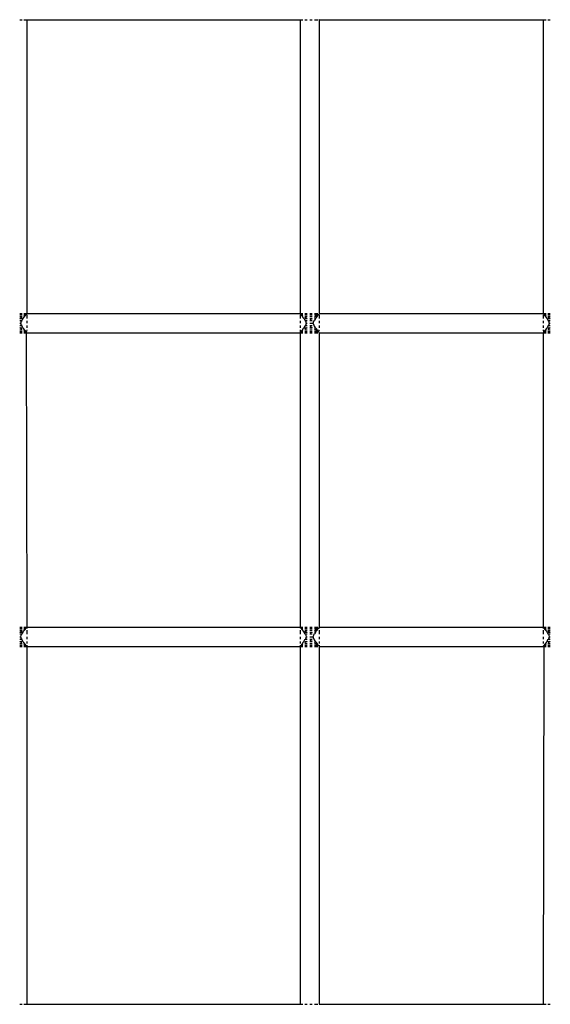
# Model space of a CAD drawing. Units: millimetres. Extents: x 207 to 524, y -217 to 573.
# Drawn here: x 318 to 346, y 218 to 270 of the extents above; entities that cross this region are included whole.
import ezdxf

# ---------------------------------------------------------------- set-up
doc = ezdxf.new("R2010")
doc.units = ezdxf.units.MM
doc.layers.add('Edges', color=7, linetype='Continuous')

# ---------------------------------------------------------------- blocks, each defined once
blk = doc.blocks.new('tennis rack fr')
at = {"layer": 'Edges'}
for p, q in [((317.899, 269.747), (318.02, 269.747)), ((318.123, 269.747), (318.264, 269.747)), ((318.264, 269.747), (332.575, 269.747)), ((318.264, 269.747), (318.264, 254.371)), ((332.575, 269.747), (332.575, 254.371)), ((332.575, 269.747), (332.716, 269.747)), ((332.82, 269.747), (332.94, 269.747)), ((333.07, 269.747), (333.199, 269.747)), ((333.32, 269.747), (333.503, 269.747)), ((333.552, 269.78), (333.564, 269.747)), ((333.564, 269.747), (345.29, 269.747)), ((333.564, 269.747), (333.564, 254.371)), ((345.29, 269.747), (345.29, 254.371)), ((345.29, 269.747), (345.431, 269.747)), ((345.534, 269.747), (345.655, 269.747)), ((317.899, 254.371), (318.02, 254.371)), ((317.899, 254.354), (318.02, 254.354)), ((317.899, 254.354), (318.02, 254.354)), ((317.899, 254.304), (318.02, 254.304)), ((317.899, 254.304), (318.02, 254.304)), ((317.899, 254.224), (318.02, 254.224)), ((317.899, 254.224), (318.02, 254.224)), ((317.926, 254.121), (317.899, 254.093)), ((317.899, 254.121), (318.02, 254.121)), ((317.899, 254.121), (317.926, 254.121)), ((318.008, 254.165), (317.926, 254.121)), ((318.06, 254.103), (318.02, 254.028)), ((318.06, 254.103), (318.123, 254.174)), ((318.123, 254.371), (318.264, 254.371)), ((318.123, 254.354), (318.258, 254.354)), ((318.123, 254.354), (318.237, 254.354)), ((318.173, 254.304), (318.123, 254.254)), ((318.123, 254.304), (318.219, 254.304)), ((318.123, 254.304), (318.173, 254.304)), ((318.123, 254.174), (318.153, 254.224)), ((318.123, 254.224), (318.153, 254.224)), ((318.153, 254.224), (318.203, 254.274)), ((318.219, 254.304), (318.173, 254.304)), ((318.203, 254.274), (318.219, 254.304)), ((318.219, 254.304), (318.252, 254.338)), ((318.264, 254.371), (318.252, 254.338)), ((318.264, 254.371), (332.575, 254.371)), ((318.27, 254.304), (318.27, 254.121)), ((332.57, 254.304), (332.57, 254.121)), ((332.575, 254.371), (332.587, 254.338)), ((332.575, 254.371), (332.716, 254.371)), ((332.581, 254.354), (332.716, 254.354)), ((332.587, 254.338), (332.621, 254.304)), ((332.603, 254.354), (332.716, 254.354)), ((332.666, 254.304), (332.621, 254.304)), ((332.621, 254.304), (332.637, 254.274)), ((332.621, 254.304), (332.716, 254.304)), ((332.637, 254.274), (332.686, 254.224)), ((332.716, 254.254), (332.666, 254.304)), ((332.666, 254.304), (332.716, 254.304)), ((332.686, 254.224), (332.716, 254.174)), ((332.686, 254.224), (332.716, 254.224)), ((332.716, 254.174), (332.779, 254.103)), ((332.779, 254.103), (332.82, 254.028)), ((332.82, 254.371), (332.94, 254.371)), ((332.82, 254.354), (332.94, 254.354)), ((332.82, 254.354), (332.94, 254.354)), ((332.82, 254.304), (332.94, 254.304)), ((332.82, 254.304), (332.94, 254.304)), ((332.82, 254.224), (332.94, 254.224)), ((332.82, 254.224), (332.94, 254.224)), ((332.82, 254.121), (332.94, 254.121)), ((332.913, 254.121), (332.822, 254.17)), ((332.94, 254.093), (332.913, 254.121)), ((332.913, 254.121), (332.94, 254.121)), ((333.07, 254.371), (333.199, 254.371)), ((333.07, 254.354), (333.199, 254.354)), ((333.07, 254.354), (333.199, 254.354)), ((333.07, 254.304), (333.199, 254.304)), ((333.07, 254.304), (333.199, 254.304)), ((333.07, 254.224), (333.199, 254.224)), ((333.07, 254.224), (333.199, 254.224)), ((333.07, 254.121), (333.199, 254.121)), ((333.07, 254.121), (333.199, 254.121)), ((333.32, 254.371), (333.503, 254.371)), ((333.32, 254.354), (333.503, 254.354)), ((333.32, 254.354), (333.503, 254.354)), ((333.32, 254.304), (333.503, 254.304)), ((333.32, 254.304), (333.473, 254.304)), ((333.372, 254.224), (333.32, 254.172)), ((333.32, 254.224), (333.372, 254.224)), ((333.32, 254.224), (333.453, 254.224)), ((333.37, 254.121), (333.32, 254.028)), ((333.32, 254.121), (333.37, 254.121)), ((333.37, 254.121), (333.423, 254.174)), ((333.423, 254.254), (333.372, 254.224)), ((333.473, 254.304), (333.423, 254.254)), ((333.423, 254.174), (333.453, 254.224)), ((333.453, 254.224), (333.503, 254.274)), ((333.519, 254.304), (333.473, 254.304)), ((333.503, 254.274), (333.519, 254.304)), ((333.519, 254.304), (333.552, 254.338)), ((333.564, 254.371), (345.29, 254.371)), ((333.57, 254.304), (333.57, 254.121)), ((345.284, 254.304), (345.284, 254.121)), ((345.29, 254.371), (345.431, 254.371)), ((345.296, 254.354), (345.431, 254.354)), ((345.351, 254.32), (345.317, 254.354)), ((345.317, 254.354), (345.431, 254.354)), ((345.335, 254.304), (345.431, 254.304)), ((345.381, 254.304), (345.351, 254.32)), ((345.351, 254.32), (345.351, 254.274)), ((345.351, 254.274), (345.401, 254.224)), ((345.431, 254.254), (345.381, 254.304)), ((345.381, 254.304), (345.431, 254.304)), ((345.401, 254.224), (345.431, 254.174)), ((345.401, 254.224), (345.431, 254.224)), ((345.431, 254.174), (345.494, 254.103)), ((345.494, 254.103), (345.534, 254.028)), ((345.534, 254.371), (345.655, 254.371)), ((345.534, 254.354), (345.655, 254.354)), ((345.534, 254.354), (345.655, 254.354)), ((345.534, 254.304), (345.655, 254.304)), ((345.534, 254.304), (345.655, 254.304)), ((345.534, 254.224), (345.655, 254.224)), ((345.534, 254.224), (345.655, 254.224)), ((345.534, 254.121), (345.655, 254.121)), ((345.627, 254.121), (345.546, 254.165)), ((345.655, 254.093), (345.627, 254.121)), ((345.627, 254.121), (345.655, 254.121)), ((317.992, 254), (317.899, 254)), ((317.899, 253.871), (317.951, 253.871)), ((317.899, 253.741), (317.992, 253.741)), ((317.899, 253.648), (317.926, 253.621)), ((317.899, 253.621), (317.926, 253.621)), ((317.899, 253.621), (318.02, 253.621)), ((317.926, 253.621), (318.008, 253.576)), ((317.951, 253.871), (317.992, 254)), ((317.992, 253.741), (317.951, 253.871)), ((317.992, 254), (318.02, 254.028)), ((317.992, 254), (318.02, 254)), ((318.02, 253.741), (317.992, 253.741)), ((318.02, 253.714), (317.992, 253.741)), ((318.07, 253.621), (318.02, 253.714)), ((318.123, 253.567), (318.07, 253.621)), ((318.27, 254), (318.27, 253.871)), ((318.27, 253.741), (318.27, 253.621)), ((332.57, 254), (332.57, 253.868)), ((332.57, 253.741), (332.57, 253.621)), ((332.716, 253.567), (332.769, 253.621)), ((332.82, 253.714), (332.769, 253.621)), ((332.82, 254.028), (332.847, 254)), ((332.847, 254), (332.82, 254)), ((332.82, 253.741), (332.847, 253.741)), ((332.847, 253.741), (332.82, 253.714)), ((332.82, 253.621), (332.94, 253.621)), ((332.822, 253.572), (332.913, 253.621)), ((332.847, 254), (332.888, 253.871)), ((332.94, 254), (332.847, 254)), ((332.888, 253.871), (332.847, 253.741)), ((332.847, 253.741), (332.94, 253.741)), ((332.888, 253.871), (332.94, 253.871)), ((332.913, 253.621), (332.94, 253.648)), ((332.913, 253.621), (332.94, 253.621)), ((333.199, 254.093), (333.07, 254.052)), ((333.199, 254), (333.07, 254)), ((333.07, 253.871), (333.199, 253.871)), ((333.07, 253.741), (333.199, 253.741)), ((333.07, 253.689), (333.199, 253.648)), ((333.07, 253.621), (333.199, 253.621)), ((333.07, 253.621), (333.199, 253.621)), ((333.199, 253.871), (333.251, 253.871)), ((333.251, 253.87), (333.292, 254)), ((333.299, 253.741), (333.251, 253.87)), ((333.292, 254), (333.32, 254.028)), ((333.292, 254), (333.32, 254)), ((333.32, 253.714), (333.292, 253.741)), ((333.37, 253.621), (333.32, 253.714)), ((333.32, 253.621), (333.37, 253.621)), ((333.423, 253.567), (333.37, 253.621)), ((333.57, 254), (333.57, 253.871)), ((333.57, 253.741), (333.57, 253.621)), ((345.284, 254), (345.284, 253.867)), ((345.284, 253.741), (345.284, 253.621)), ((345.431, 253.567), (345.484, 253.621)), ((345.534, 253.714), (345.484, 253.621)), ((345.534, 254.028), (345.562, 254)), ((345.562, 254), (345.534, 254)), ((345.534, 253.741), (345.562, 253.741)), ((345.562, 253.741), (345.534, 253.714)), ((345.534, 253.621), (345.655, 253.621)), ((345.546, 253.576), (345.627, 253.621)), ((345.562, 254), (345.603, 253.871)), ((345.655, 254), (345.562, 254)), ((345.603, 253.871), (345.562, 253.741)), ((345.562, 253.741), (345.655, 253.741)), ((345.603, 253.871), (345.655, 253.871)), ((345.627, 253.621), (345.655, 253.648)), ((345.627, 253.621), (345.655, 253.621)), ((317.899, 253.517), (318.02, 253.517)), ((317.899, 253.517), (318.02, 253.517)), ((317.899, 253.438), (318.02, 253.438)), ((317.899, 253.438), (318.02, 253.438)), ((317.899, 253.388), (318.02, 253.388)), ((317.899, 253.388), (318.02, 253.388)), ((317.899, 253.371), (318.02, 253.371)), ((318.153, 253.517), (318.123, 253.567)), ((318.123, 253.517), (318.153, 253.517)), ((318.123, 253.488), (318.173, 253.438)), ((318.123, 253.438), (318.219, 253.438)), ((318.123, 253.438), (318.173, 253.438)), ((318.123, 253.388), (318.237, 253.388)), ((318.123, 253.388), (318.258, 253.388)), ((318.123, 253.371), (318.264, 253.371)), ((318.203, 253.467), (318.153, 253.517)), ((318.173, 253.438), (318.203, 253.422)), ((318.203, 253.422), (318.203, 253.467)), ((318.203, 253.422), (318.237, 253.388)), ((318.27, 253.517), (318.237, 253.388)), ((318.237, 253.388), (318.264, 237.952)), ((318.264, 253.371), (332.575, 253.371)), ((332.57, 253.517), (332.575, 253.371)), ((332.575, 253.371), (332.575, 237.952)), ((332.575, 253.371), (332.716, 253.371)), ((332.581, 253.388), (332.716, 253.388)), ((332.603, 253.388), (332.637, 253.422)), ((332.603, 253.388), (332.716, 253.388)), ((332.621, 253.438), (332.716, 253.438)), ((332.686, 253.517), (332.637, 253.467)), ((332.637, 253.467), (332.637, 253.422)), ((332.637, 253.422), (332.666, 253.438)), ((332.666, 253.438), (332.716, 253.488)), ((332.666, 253.438), (332.716, 253.438)), ((332.716, 253.567), (332.686, 253.517)), ((332.686, 253.517), (332.716, 253.517)), ((332.82, 253.517), (332.94, 253.517)), ((332.82, 253.517), (332.94, 253.517)), ((332.82, 253.438), (332.94, 253.438)), ((332.82, 253.438), (332.94, 253.438)), ((332.82, 253.388), (332.94, 253.388)), ((332.82, 253.388), (332.94, 253.388)), ((332.82, 253.371), (332.94, 253.371)), ((333.07, 253.517), (333.199, 253.517)), ((333.07, 253.517), (333.199, 253.517)), ((333.07, 253.438), (333.199, 253.438)), ((333.07, 253.438), (333.199, 253.438)), ((333.07, 253.388), (333.199, 253.388)), ((333.07, 253.388), (333.199, 253.388)), ((333.07, 253.371), (333.199, 253.371)), ((333.32, 253.569), (333.372, 253.517)), ((333.32, 253.517), (333.372, 253.517)), ((333.32, 253.517), (333.453, 253.517)), ((333.32, 253.438), (333.473, 253.438)), ((333.32, 253.438), (333.503, 253.438)), ((333.32, 253.388), (333.503, 253.388)), ((333.32, 253.388), (333.503, 253.388)), ((333.32, 253.371), (333.503, 253.371)), ((333.372, 253.517), (333.423, 253.488)), ((333.453, 253.517), (333.423, 253.567)), ((333.423, 253.488), (333.473, 253.438)), ((333.503, 253.467), (333.453, 253.517)), ((333.473, 253.438), (333.519, 253.438)), ((333.519, 253.438), (333.503, 253.467)), ((333.57, 253.517), (333.519, 253.438)), ((333.552, 253.404), (333.519, 253.438)), ((333.552, 253.404), (333.564, 253.371)), ((333.564, 253.371), (345.29, 253.371)), ((333.564, 253.371), (333.564, 237.952)), ((345.284, 253.517), (345.301, 253.404)), ((345.301, 253.404), (345.29, 253.371)), ((345.29, 253.371), (345.29, 237.952)), ((345.29, 253.371), (345.431, 253.371)), ((345.296, 253.388), (345.431, 253.388)), ((345.351, 253.422), (345.301, 253.404)), ((345.317, 253.388), (345.431, 253.388)), ((345.335, 253.438), (345.431, 253.438)), ((345.401, 253.517), (345.351, 253.467)), ((345.351, 253.467), (345.351, 253.422)), ((345.351, 253.422), (345.381, 253.438)), ((345.381, 253.438), (345.431, 253.488)), ((345.381, 253.438), (345.431, 253.438)), ((345.431, 253.567), (345.401, 253.517)), ((345.401, 253.517), (345.431, 253.517)), ((345.534, 253.517), (345.655, 253.517)), ((345.534, 253.517), (345.655, 253.517)), ((345.534, 253.438), (345.655, 253.438)), ((345.534, 253.438), (345.655, 253.438)), ((345.534, 253.388), (345.655, 253.388)), ((345.534, 253.388), (345.655, 253.388)), ((345.534, 253.371), (345.655, 253.371)), ((317.899, 237.952), (318.02, 237.952)), ((317.899, 237.935), (318.02, 237.935)), ((317.899, 237.935), (318.02, 237.935)), ((317.899, 237.885), (318.02, 237.885)), ((317.899, 237.885), (318.02, 237.885)), ((317.899, 237.805), (318.02, 237.805)), ((317.899, 237.805), (318.02, 237.805)), ((317.926, 237.702), (317.899, 237.674)), ((317.899, 237.702), (318.02, 237.702)), ((317.899, 237.702), (317.926, 237.702)), ((318.008, 237.746), (317.926, 237.702)), ((318.07, 237.702), (318.02, 237.609)), ((318.07, 237.702), (318.123, 237.755)), ((318.123, 237.952), (318.264, 237.952)), ((318.123, 237.935), (318.237, 237.935)), ((318.123, 237.935), (318.258, 237.935)), ((318.173, 237.885), (318.123, 237.835)), ((318.123, 237.885), (318.173, 237.885)), ((318.123, 237.885), (318.219, 237.885)), ((318.123, 237.755), (318.153, 237.805)), ((318.123, 237.805), (318.153, 237.805)), ((318.153, 237.805), (318.203, 237.855)), ((318.219, 237.885), (318.173, 237.885)), ((318.203, 237.855), (318.219, 237.885)), ((318.219, 237.885), (318.252, 237.919)), ((318.264, 237.952), (332.575, 237.952)), ((318.264, 237.952), (318.27, 237.885)), ((318.27, 237.805), (318.27, 237.581)), ((332.587, 237.919), (332.57, 237.885)), ((332.57, 237.805), (332.57, 237.581)), ((332.575, 237.952), (332.587, 237.919)), ((332.575, 237.952), (332.716, 237.952)), ((332.581, 237.935), (332.716, 237.935)), ((332.587, 237.919), (332.621, 237.885)), ((332.603, 237.935), (332.716, 237.935)), ((332.666, 237.885), (332.621, 237.885)), ((332.621, 237.885), (332.637, 237.855)), ((332.621, 237.885), (332.716, 237.885)), ((332.637, 237.855), (332.686, 237.805)), ((332.716, 237.834), (332.666, 237.885)), ((332.666, 237.885), (332.716, 237.885)), ((332.686, 237.805), (332.716, 237.755)), ((332.686, 237.805), (332.716, 237.805)), ((332.716, 237.755), (332.769, 237.702)), ((332.769, 237.702), (332.82, 237.609)), ((332.82, 237.952), (332.94, 237.952)), ((332.82, 237.935), (332.94, 237.935)), ((332.82, 237.935), (332.94, 237.935)), ((332.82, 237.885), (332.94, 237.885)), ((332.82, 237.885), (332.94, 237.885)), ((332.82, 237.805), (332.94, 237.805)), ((332.82, 237.805), (332.94, 237.805)), ((332.82, 237.702), (332.94, 237.702)), ((332.913, 237.702), (332.821, 237.751)), ((332.94, 237.674), (332.913, 237.702)), ((332.913, 237.702), (332.94, 237.702)), ((333.07, 237.952), (333.199, 237.952)), ((333.07, 237.935), (333.199, 237.935)), ((333.07, 237.935), (333.199, 237.935)), ((333.07, 237.885), (333.199, 237.885)), ((333.07, 237.885), (333.199, 237.885)), ((333.07, 237.805), (333.199, 237.805)), ((333.07, 237.805), (333.199, 237.805)), ((333.07, 237.702), (333.199, 237.702)), ((333.07, 237.702), (333.199, 237.702)), ((333.199, 237.674), (333.07, 237.633)), ((333.32, 237.952), (333.503, 237.952)), ((333.32, 237.935), (333.503, 237.935)), ((333.32, 237.935), (333.503, 237.935)), ((333.32, 237.885), (333.473, 237.885)), ((333.32, 237.885), (333.503, 237.885)), ((333.372, 237.805), (333.32, 237.753)), ((333.32, 237.805), (333.453, 237.805)), ((333.32, 237.805), (333.372, 237.805)), ((333.37, 237.702), (333.32, 237.609)), ((333.32, 237.702), (333.37, 237.702)), ((333.37, 237.702), (333.423, 237.755)), ((333.423, 237.835), (333.372, 237.805)), ((333.473, 237.885), (333.423, 237.835)), ((333.423, 237.755), (333.453, 237.805)), ((333.453, 237.805), (333.503, 237.855)), ((333.519, 237.885), (333.473, 237.885)), ((333.503, 237.855), (333.519, 237.885)), ((333.519, 237.885), (333.552, 237.919)), ((333.564, 237.952), (333.552, 237.919)), ((333.552, 237.919), (333.57, 237.885)), ((333.564, 237.952), (345.29, 237.952)), ((333.57, 237.805), (333.57, 237.581)), ((345.29, 237.952), (345.284, 237.885)), ((345.284, 237.805), (345.284, 237.581)), ((345.29, 237.952), (345.431, 237.952)), ((345.296, 237.935), (345.431, 237.935)), ((345.301, 237.919), (345.335, 237.885)), ((345.317, 237.935), (345.431, 237.935)), ((345.335, 237.885), (345.351, 237.855)), ((345.381, 237.885), (345.335, 237.885)), ((345.335, 237.885), (345.431, 237.885)), ((345.351, 237.855), (345.401, 237.805)), ((345.431, 237.835), (345.381, 237.885)), ((345.381, 237.885), (345.431, 237.885)), ((345.401, 237.805), (345.431, 237.755)), ((345.401, 237.805), (345.431, 237.805)), ((345.431, 237.755), (345.484, 237.702)), ((345.484, 237.702), (345.534, 237.609)), ((345.534, 237.952), (345.655, 237.952)), ((345.534, 237.935), (345.655, 237.935)), ((345.534, 237.935), (345.655, 237.935)), ((345.534, 237.885), (345.655, 237.885)), ((345.534, 237.885), (345.655, 237.885)), ((345.534, 237.805), (345.655, 237.805)), ((345.534, 237.805), (345.655, 237.805)), ((345.534, 237.702), (345.655, 237.702)), ((345.627, 237.702), (345.546, 237.746)), ((345.655, 237.674), (345.627, 237.702)), ((345.627, 237.702), (345.655, 237.702)), ((317.992, 237.581), (317.899, 237.581)), ((317.899, 237.452), (317.951, 237.452)), ((317.899, 237.322), (317.992, 237.322)), ((317.899, 237.229), (317.926, 237.202)), ((317.899, 237.202), (317.926, 237.202)), ((317.899, 237.202), (318.02, 237.202)), ((317.899, 237.098), (318.02, 237.098)), ((317.899, 237.098), (318.02, 237.098)), ((317.926, 237.202), (318.008, 237.157)), ((317.951, 237.452), (317.992, 237.581)), ((317.992, 237.322), (317.951, 237.452)), ((317.992, 237.581), (318.02, 237.609)), ((317.992, 237.581), (318.02, 237.581)), ((318.02, 237.322), (317.992, 237.322)), ((318.02, 237.295), (317.992, 237.322)), ((318.07, 237.202), (318.02, 237.295)), ((318.123, 237.148), (318.07, 237.202)), ((318.153, 237.098), (318.123, 237.148)), ((318.123, 237.098), (318.153, 237.098)), ((318.203, 237.048), (318.153, 237.098)), ((318.27, 237.452), (318.27, 237.322)), ((318.27, 237.202), (318.27, 237.098)), ((332.57, 237.454), (332.57, 237.32)), ((332.57, 237.202), (332.57, 237.098)), ((332.686, 237.098), (332.637, 237.048)), ((332.716, 237.148), (332.686, 237.098)), ((332.686, 237.098), (332.716, 237.098)), ((332.77, 237.202), (332.716, 237.148)), ((332.77, 237.202), (332.82, 237.302)), ((332.82, 237.609), (332.847, 237.581)), ((332.847, 237.581), (332.82, 237.581)), ((332.82, 237.302), (332.847, 237.322)), ((332.847, 237.322), (332.82, 237.295)), ((332.82, 237.202), (332.94, 237.202)), ((332.82, 237.098), (332.94, 237.098)), ((332.82, 237.098), (332.94, 237.098)), ((332.821, 237.152), (332.913, 237.202)), ((332.847, 237.581), (332.888, 237.452)), ((332.94, 237.581), (332.847, 237.581)), ((332.888, 237.452), (332.847, 237.322)), ((332.847, 237.322), (332.94, 237.322)), ((332.888, 237.452), (332.94, 237.452)), ((332.913, 237.202), (332.94, 237.229)), ((332.913, 237.202), (332.94, 237.202)), ((333.199, 237.581), (333.07, 237.581)), ((333.07, 237.452), (333.199, 237.452)), ((333.07, 237.322), (333.199, 237.322)), ((333.07, 237.27), (333.199, 237.229)), ((333.07, 237.202), (333.199, 237.202)), ((333.07, 237.202), (333.199, 237.202)), ((333.07, 237.098), (333.199, 237.098)), ((333.07, 237.098), (333.199, 237.098)), ((333.199, 237.452), (333.251, 237.452)), ((333.251, 237.452), (333.299, 237.581)), ((333.292, 237.322), (333.251, 237.452)), ((333.292, 237.581), (333.32, 237.609)), ((333.32, 237.322), (333.292, 237.322)), ((333.32, 237.295), (333.292, 237.322)), ((333.37, 237.202), (333.32, 237.295)), ((333.32, 237.202), (333.37, 237.202)), ((333.32, 237.15), (333.372, 237.098)), ((333.32, 237.098), (333.372, 237.098)), ((333.32, 237.098), (333.453, 237.098)), ((333.423, 237.148), (333.37, 237.202)), ((333.372, 237.098), (333.423, 237.068)), ((333.453, 237.098), (333.423, 237.148)), ((333.503, 237.048), (333.453, 237.098)), ((333.57, 237.452), (333.57, 237.322)), ((333.57, 237.202), (333.57, 237.098)), ((345.284, 237.455), (345.284, 237.32)), ((345.284, 237.202), (345.284, 237.098)), ((345.401, 237.098), (345.351, 237.048)), ((345.431, 237.148), (345.401, 237.098)), ((345.401, 237.098), (345.431, 237.098)), ((345.485, 237.202), (345.431, 237.148)), ((345.485, 237.202), (345.534, 237.302)), ((345.534, 237.609), (345.562, 237.581)), ((345.562, 237.581), (345.534, 237.581)), ((345.534, 237.302), (345.562, 237.322)), ((345.562, 237.322), (345.534, 237.295)), ((345.534, 237.202), (345.655, 237.202)), ((345.534, 237.098), (345.655, 237.098)), ((345.534, 237.098), (345.655, 237.098)), ((345.546, 237.157), (345.627, 237.202)), ((345.562, 237.581), (345.603, 237.452)), ((345.655, 237.581), (345.562, 237.581)), ((345.603, 237.452), (345.562, 237.322)), ((345.562, 237.322), (345.655, 237.322)), ((345.603, 237.452), (345.655, 237.452)), ((345.627, 237.202), (345.655, 237.229)), ((345.627, 237.202), (345.655, 237.202)), ((317.899, 237.019), (318.02, 237.019)), ((317.899, 237.019), (318.02, 237.019)), ((317.899, 236.969), (318.02, 236.969)), ((317.899, 236.969), (318.02, 236.969)), ((317.899, 236.952), (318.02, 236.952)), ((318.123, 237.068), (318.173, 237.019)), ((318.123, 237.019), (318.173, 237.019)), ((318.123, 237.019), (318.219, 237.019)), ((318.123, 236.969), (318.237, 236.969)), ((318.123, 236.969), (318.258, 236.969)), ((318.123, 236.952), (318.264, 236.952)), ((318.173, 237.019), (318.219, 237.019)), ((318.219, 237.019), (318.203, 237.048)), ((318.252, 236.985), (318.219, 237.019)), ((318.27, 237.019), (318.264, 236.952)), ((318.264, 236.952), (332.575, 236.952)), ((318.264, 236.952), (318.264, 218.213)), ((332.57, 237.019), (332.575, 236.952)), ((332.575, 236.952), (332.575, 218.213)), ((332.575, 236.952), (332.716, 236.952)), ((332.581, 236.969), (332.716, 236.969)), ((332.621, 237.019), (332.587, 236.985)), ((332.603, 236.969), (332.716, 236.969)), ((332.637, 237.048), (332.621, 237.019)), ((332.621, 237.019), (332.666, 237.019)), ((332.621, 237.019), (332.716, 237.019)), ((332.666, 237.019), (332.716, 237.069)), ((332.666, 237.019), (332.716, 237.019)), ((332.82, 237.019), (332.94, 237.019)), ((332.82, 237.019), (332.94, 237.019)), ((332.82, 236.969), (332.94, 236.969)), ((332.82, 236.969), (332.94, 236.969)), ((332.82, 236.952), (332.94, 236.952)), ((333.07, 237.019), (333.199, 237.019)), ((333.07, 237.019), (333.199, 237.019)), ((333.07, 236.969), (333.199, 236.969)), ((333.07, 236.969), (333.199, 236.969)), ((333.07, 236.952), (333.199, 236.952)), ((333.32, 237.019), (333.473, 237.019)), ((333.32, 237.019), (333.503, 237.019)), ((333.32, 236.969), (333.503, 236.969)), ((333.32, 236.969), (333.503, 236.969)), ((333.32, 236.952), (333.503, 236.952)), ((333.423, 237.068), (333.473, 237.019)), ((333.473, 237.019), (333.519, 237.019)), ((333.519, 237.019), (333.503, 237.048)), ((333.552, 236.985), (333.519, 237.019)), ((333.57, 237.019), (333.564, 236.952)), ((333.564, 236.952), (345.29, 236.952)), ((333.564, 236.952), (333.564, 218.213)), ((345.284, 237.019), (345.317, 236.969)), ((345.317, 236.969), (345.29, 218.213)), ((345.29, 236.952), (345.431, 236.952)), ((345.296, 236.969), (345.431, 236.969)), ((345.317, 236.969), (345.351, 237.003)), ((345.317, 236.969), (345.431, 236.969)), ((345.335, 237.019), (345.431, 237.019)), ((345.351, 237.048), (345.351, 237.003)), ((345.351, 237.003), (345.381, 237.019)), ((345.381, 237.019), (345.431, 237.068)), ((345.381, 237.019), (345.431, 237.019)), ((345.534, 237.019), (345.655, 237.019)), ((345.534, 237.019), (345.655, 237.019)), ((345.534, 236.969), (345.655, 236.969)), ((345.534, 236.969), (345.655, 236.969)), ((345.534, 236.952), (345.655, 236.952)), ((317.899, 218.213), (318.02, 218.213)), ((318.123, 218.213), (318.264, 218.213)), ((318.264, 218.213), (332.575, 218.213)), ((332.575, 218.213), (332.716, 218.213)), ((332.82, 218.213), (332.94, 218.213)), ((333.07, 218.213), (333.199, 218.213)), ((333.32, 218.213), (333.503, 218.213)), ((333.564, 218.213), (345.29, 218.213)), ((345.29, 218.213), (345.431, 218.213)), ((345.534, 218.213), (345.655, 218.213))]:
    blk.add_line(p, q, dxfattribs=at)

msp = doc.modelspace()

# ---------------------------------------------------------------- block references
msp.add_blockref('tennis rack fr', (0, 0))

doc.saveas('drawing.dxf')
